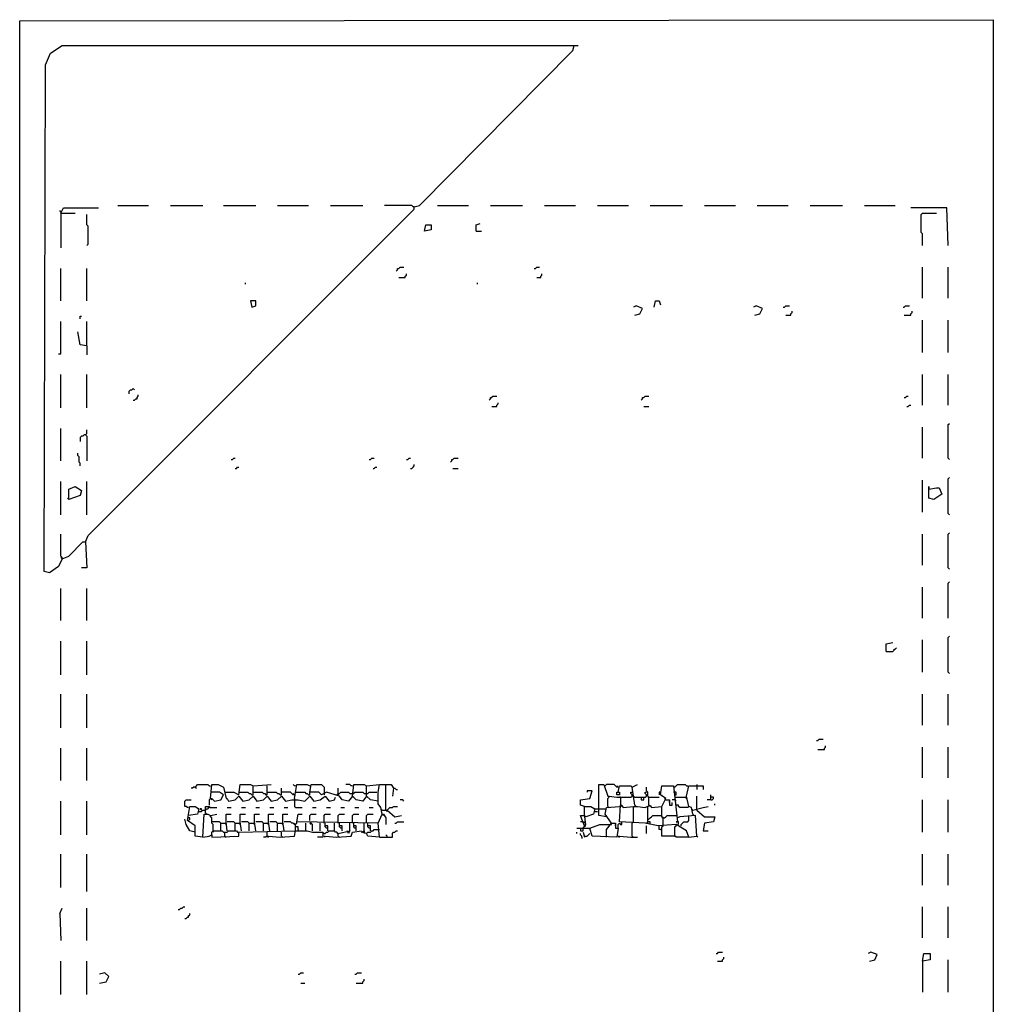
# Model space of a CAD drawing. Extents: x 6.38 to 7.53, y 3.65 to 5.98.
# Drawn here: x 6.38 to 7.52, y 4.83 to 5.98 of the extents above; entities that cross this region are included whole.
import ezdxf

# ---------------------------------------------------------------- set-up
doc = ezdxf.new("R2010")
doc.units = 0
doc.header["$MEASUREMENT"] = 0
doc.layers.add('R2V', color=7, linetype='Continuous')

msp = doc.modelspace()

# ---------------------------------------------------------------- linework, layer by layer
at = {"layer": 'R2V', "color": 0}
for p, q in [((6.379728, 5.97882), (7.521936, 5.980333)), ((6.379728, 3.885023), (6.379728, 5.97882)), ((7.521936, 5.980333), (7.521936, 4.562784)), ((6.416036, 5.940998), (6.429652, 5.950076)), ((6.429652, 5.950076), (7.034796, 5.950076)), ((7.028744, 5.944024), (7.030257, 5.950076)), ((6.409985, 5.927383), (6.416036, 5.940998)), ((6.848714, 5.762481), (7.028744, 5.944024)), ((6.408472, 5.332829), (6.409985, 5.927383)), ((6.428139, 5.754917), (6.426626, 5.75643)), ((6.428139, 5.753404), (6.431165, 5.759455)), ((6.428139, 5.754917), (6.428139, 5.753404)), ((6.428139, 5.753404), (6.428139, 5.712557)), ((6.428139, 5.753404), (6.444781, 5.753404)), ((6.431165, 5.759455), (6.472012, 5.759455)), ((6.459909, 5.375189), (6.842663, 5.757943)), ((6.494705, 5.762481), (6.531014, 5.762481)), ((6.556732, 5.762481), (6.594554, 5.762481)), ((6.618759, 5.762481), (6.656581, 5.762481)), ((6.6823, 5.762481), (6.718608, 5.762481)), ((6.744327, 5.762481), (6.782148, 5.762481)), ((6.839637, 5.762481), (6.807867, 5.762481)), ((6.84115, 5.760968), (6.839637, 5.762481)), ((6.842663, 5.760968), (6.84115, 5.760968)), ((6.842663, 5.760968), (6.848714, 5.762481)), ((6.842663, 5.757943), (6.842663, 5.760968)), ((6.869894, 5.762481), (6.906203, 5.762481)), ((6.931921, 5.762481), (6.969743, 5.762481)), ((6.995461, 5.762481), (7.03177, 5.762481)), ((7.057489, 5.762481), (7.093797, 5.762481)), ((7.119516, 5.762481), (7.157337, 5.762481)), ((7.183056, 5.762481), (7.219365, 5.762481)), ((7.245083, 5.762481), (7.281392, 5.762481)), ((7.30711, 5.762481), (7.344932, 5.762481)), ((7.370651, 5.762481), (7.406959, 5.762481)), ((7.467474, 5.759455), (7.425113, 5.759455)), ((7.437216, 5.751891), (7.438729, 5.753404)), ((7.438729, 5.753404), (7.455371, 5.753404)), ((7.468986, 5.715582), (7.467474, 5.759455)), ((6.458396, 5.739788), (6.458396, 5.751891)), ((6.91528, 5.739788), (6.919818, 5.741301)), ((7.437216, 5.730711), (7.437216, 5.751891)), ((6.459909, 5.738275), (6.458396, 5.739788)), ((6.459909, 5.717095), (6.459909, 5.738275)), ((6.854766, 5.732224), (6.856278, 5.739788)), ((6.86233, 5.733737), (6.854766, 5.732224)), ((6.856278, 5.739788), (6.86233, 5.739788)), ((6.86233, 5.739788), (6.86233, 5.733737)), ((6.91528, 5.732224), (6.91528, 5.739788)), ((6.91528, 5.732224), (6.921331, 5.732224)), ((7.438729, 5.729198), (7.437216, 5.730711)), ((7.438729, 5.715582), (7.438729, 5.729198)), ((6.458396, 5.715582), (6.459909, 5.717095)), ((6.428139, 5.65053), (6.428139, 5.688351)), ((6.458396, 5.65053), (6.458396, 5.688351)), ((6.821483, 5.685325), (6.822995, 5.686838)), ((6.822995, 5.686838), (6.822995, 5.688351)), ((6.822995, 5.688351), (6.824508, 5.688351)), ((6.824508, 5.688351), (6.826021, 5.689864)), ((6.826021, 5.689864), (6.83056, 5.689864)), ((6.983359, 5.688351), (6.984871, 5.688351)), ((6.984871, 5.688351), (6.986384, 5.689864)), ((6.986384, 5.689864), (6.98941, 5.689864)), ((7.438729, 5.653555), (7.438729, 5.689864)), ((7.468986, 5.653555), (7.468986, 5.689864)), ((6.644478, 5.670197), (6.644478, 5.67171)), ((6.824508, 5.677761), (6.832073, 5.677761)), ((6.832073, 5.679274), (6.833585, 5.680787)), ((6.832073, 5.677761), (6.832073, 5.679274)), ((6.833585, 5.680787), (6.833585, 5.6823)), ((6.916793, 5.670197), (6.916793, 5.67171)), ((6.986384, 5.677761), (6.990923, 5.677761)), ((6.990923, 5.679274), (6.992436, 5.680787)), ((6.990923, 5.677761), (6.990923, 5.679274)), ((6.992436, 5.680787), (6.992436, 5.6823)), ((6.656581, 5.65053), (6.65053, 5.65053)), ((6.65053, 5.65053), (6.652042, 5.642965)), ((6.656581, 5.644478), (6.656581, 5.65053)), ((7.124054, 5.642965), (7.125567, 5.65053)), ((7.125567, 5.65053), (7.130106, 5.65053)), ((7.130106, 5.65053), (7.131619, 5.645991)), ((6.652042, 5.642965), (6.656581, 5.644478)), ((7.102874, 5.644478), (7.099849, 5.642965)), ((7.110439, 5.641452), (7.102874, 5.644478)), ((7.107413, 5.635401), (7.110439, 5.641452)), ((7.24357, 5.644478), (7.240545, 5.642965)), ((7.251135, 5.641452), (7.24357, 5.644478)), ((7.248109, 5.635401), (7.251135, 5.641452)), ((7.27534, 5.642965), (7.276853, 5.642965)), ((7.276853, 5.642965), (7.278366, 5.644478)), ((7.278366, 5.644478), (7.282905, 5.644478)), ((7.284418, 5.635401), (7.28593, 5.636914)), ((7.28593, 5.636914), (7.28593, 5.638427)), ((7.416036, 5.642965), (7.417549, 5.642965)), ((7.417549, 5.642965), (7.419062, 5.644478)), ((7.419062, 5.644478), (7.423601, 5.644478)), ((7.425113, 5.635401), (7.426626, 5.636914)), ((7.426626, 5.636914), (7.426626, 5.638427)), ((6.428139, 5.588502), (6.428139, 5.626324)), ((6.450832, 5.629349), (6.450832, 5.632375)), ((6.450832, 5.632375), (6.452345, 5.632375)), ((6.458396, 5.597579), (6.458396, 5.626324)), ((7.101362, 5.633888), (7.107413, 5.635401)), ((7.242057, 5.633888), (7.248109, 5.635401)), ((7.278366, 5.633888), (7.284418, 5.633888)), ((7.284418, 5.633888), (7.284418, 5.635401)), ((7.417549, 5.633888), (7.425113, 5.633888)), ((7.425113, 5.633888), (7.425113, 5.635401)), ((7.438729, 5.590015), (7.438729, 5.627837)), ((7.468986, 5.590015), (7.468986, 5.627837)), ((6.450832, 5.599092), (6.447806, 5.614221)), ((6.458396, 5.597579), (6.450832, 5.599092)), ((6.458396, 5.597579), (6.458396, 5.586989)), ((6.425113, 5.588502), (6.428139, 5.588502)), ((6.428139, 5.524962), (6.428139, 5.564297)), ((6.458396, 5.524962), (6.458396, 5.564297)), ((7.438729, 5.527988), (7.438729, 5.564297)), ((7.468986, 5.527988), (7.468986, 5.564297)), ((6.508321, 5.544629), (6.509834, 5.546142)), ((6.508321, 5.541604), (6.508321, 5.544629)), ((6.509834, 5.546142), (6.511346, 5.546142)), ((6.511346, 5.546142), (6.512859, 5.547655)), ((6.512859, 5.547655), (6.514372, 5.546142)), ((6.512859, 5.534039), (6.514372, 5.534039)), ((6.514372, 5.534039), (6.515885, 5.535552)), ((6.515885, 5.535552), (6.517398, 5.535552)), ((6.517398, 5.537065), (6.518911, 5.538578)), ((6.517398, 5.535552), (6.517398, 5.537065)), ((6.518911, 5.538578), (6.518911, 5.540091)), ((6.930408, 5.534039), (6.931921, 5.535552)), ((6.931921, 5.535552), (6.931921, 5.537065)), ((6.931921, 5.537065), (6.933434, 5.537065)), ((6.933434, 5.537065), (6.934947, 5.538578)), ((6.934947, 5.538578), (6.939486, 5.538578)), ((7.108926, 5.534039), (7.110439, 5.535552)), ((7.110439, 5.535552), (7.110439, 5.537065)), ((7.110439, 5.537065), (7.111952, 5.537065)), ((7.111952, 5.537065), (7.113464, 5.538578)), ((7.113464, 5.538578), (7.118003, 5.538578)), ((7.417549, 5.537065), (7.419062, 5.537065)), ((7.419062, 5.537065), (7.420575, 5.538578)), ((7.420575, 5.538578), (7.422088, 5.538578)), ((6.933434, 5.526475), (6.939486, 5.526475)), ((6.939486, 5.527988), (6.940998, 5.529501)), ((6.939486, 5.526475), (6.939486, 5.527988)), ((6.940998, 5.529501), (6.940998, 5.531014)), ((7.111952, 5.526475), (7.118003, 5.526475)), ((7.420575, 5.526475), (7.422088, 5.526475)), ((7.422088, 5.526475), (7.423601, 5.527988)), ((7.423601, 5.527988), (7.425113, 5.527988)), ((6.428139, 5.462935), (6.428139, 5.500756)), ((6.458396, 5.494705), (6.458396, 5.499244)), ((7.438729, 5.465961), (7.438729, 5.502269)), ((7.468986, 5.505295), (7.470499, 5.506808)), ((7.468986, 5.465961), (7.468986, 5.505295)), ((6.452345, 5.491679), (6.450832, 5.490166)), ((6.450832, 5.490166), (6.450832, 5.485628)), ((6.453858, 5.491679), (6.452345, 5.491679)), ((6.455371, 5.493192), (6.453858, 5.491679)), ((6.456884, 5.493192), (6.455371, 5.493192)), ((6.456884, 5.493192), (6.458396, 5.494705)), ((6.456884, 5.493192), (6.458396, 5.491679)), ((6.458396, 5.491679), (6.458396, 5.462935)), ((6.447806, 5.468986), (6.447806, 5.472012)), ((6.449319, 5.467474), (6.447806, 5.468986)), ((6.449319, 5.461422), (6.449319, 5.467474)), ((6.627837, 5.464448), (6.629349, 5.464448)), ((6.629349, 5.464448), (6.630862, 5.465961)), ((6.630862, 5.465961), (6.632375, 5.465961)), ((6.789713, 5.464448), (6.791225, 5.464448)), ((6.791225, 5.464448), (6.792738, 5.465961)), ((6.792738, 5.465961), (6.795764, 5.465961)), ((6.833585, 5.464448), (6.835098, 5.464448)), ((6.835098, 5.464448), (6.836611, 5.465961)), ((6.836611, 5.465961), (6.838124, 5.465961)), ((6.886536, 5.462935), (6.886536, 5.464448)), ((6.886536, 5.464448), (6.888048, 5.464448)), ((6.888048, 5.464448), (6.889561, 5.465961)), ((6.889561, 5.465961), (6.8941, 5.465961)), ((7.470499, 5.464448), (7.468986, 5.465961)), ((6.450832, 5.459909), (6.449319, 5.461422)), ((6.450832, 5.456884), (6.450832, 5.459909)), ((6.632375, 5.453858), (6.633888, 5.453858)), ((6.633888, 5.453858), (6.635401, 5.455371)), ((6.635401, 5.455371), (6.636914, 5.455371)), ((6.794251, 5.453858), (6.795764, 5.453858)), ((6.795764, 5.453858), (6.797277, 5.455371)), ((6.797277, 5.455371), (6.79879, 5.455371)), ((6.838124, 5.453858), (6.839637, 5.453858)), ((6.839637, 5.453858), (6.84115, 5.455371)), ((6.84115, 5.455371), (6.842663, 5.456884)), ((6.842663, 5.456884), (6.842663, 5.458396)), ((6.885023, 5.461422), (6.886536, 5.462935)), ((6.888048, 5.453858), (6.8941, 5.453858)), ((7.468986, 5.441755), (7.470499, 5.443268)), ((7.468986, 5.400908), (7.468986, 5.441755)), ((6.428139, 5.399395), (6.428139, 5.438729)), ((6.437216, 5.429652), (6.444781, 5.432678)), ((6.437216, 5.417549), (6.437216, 5.429652)), ((6.444781, 5.432678), (6.452345, 5.428139)), ((6.458396, 5.399395), (6.458396, 5.438729)), ((7.438729, 5.402421), (7.438729, 5.440242)), ((7.446293, 5.419062), (7.446293, 5.432678)), ((7.446293, 5.432678), (7.446293, 5.429652)), ((7.446293, 5.429652), (7.455371, 5.431165)), ((7.455371, 5.431165), (7.458396, 5.431165)), ((7.458396, 5.431165), (7.461422, 5.423601)), ((6.437216, 5.417549), (6.435703, 5.419062)), ((6.450832, 5.422088), (6.437216, 5.417549)), ((6.452345, 5.428139), (6.450832, 5.422088)), ((7.452345, 5.417549), (7.446293, 5.419062)), ((7.461422, 5.423601), (7.452345, 5.417549)), ((7.470499, 5.399395), (7.468986, 5.400908)), ((6.428139, 5.350983), (6.428139, 5.376702)), ((6.456884, 5.367625), (6.459909, 5.375189)), ((7.438729, 5.340393), (7.438729, 5.376702)), ((7.468986, 5.376702), (7.470499, 5.378215)), ((7.468986, 5.337368), (7.468986, 5.376702)), ((6.437216, 5.350983), (6.453858, 5.367625)), ((6.453858, 5.367625), (6.456884, 5.367625)), ((6.456884, 5.367625), (6.458396, 5.337368)), ((6.429652, 5.34947), (6.428139, 5.350983)), ((6.429652, 5.347958), (6.428139, 5.34947)), ((6.429652, 5.347958), (6.437216, 5.350983)), ((6.429652, 5.347958), (6.429652, 5.34947)), ((6.425113, 5.33888), (6.414523, 5.331316)), ((6.429652, 5.347958), (6.425113, 5.33888)), ((6.458396, 5.337368), (6.452345, 5.337368)), ((7.470499, 5.335855), (7.468986, 5.337368)), ((6.414523, 5.331316), (6.408472, 5.332829)), ((7.438729, 5.278366), (7.438729, 5.314675)), ((7.468986, 5.319213), (7.470499, 5.320726)), ((7.468986, 5.278366), (7.468986, 5.319213)), ((6.428139, 5.27534), (6.428139, 5.313162)), ((6.458396, 5.27534), (6.458396, 5.313162)), ((7.468986, 5.255673), (7.470499, 5.257186)), ((7.468986, 5.214826), (7.468986, 5.255673)), ((6.428139, 5.2118), (6.428139, 5.251135)), ((6.458396, 5.2118), (6.458396, 5.251135)), ((7.396369, 5.248109), (7.403933, 5.249622)), ((7.396369, 5.239032), (7.396369, 5.248109)), ((7.438729, 5.214826), (7.438729, 5.252648)), ((7.396369, 5.239032), (7.403933, 5.239032)), ((7.403933, 5.239032), (7.405446, 5.240545)), ((7.405446, 5.240545), (7.405446, 5.242057)), ((7.405446, 5.242057), (7.406959, 5.242057)), ((7.406959, 5.242057), (7.408472, 5.24357)), ((7.470499, 5.213313), (7.468986, 5.214826)), ((6.428139, 5.149773), (6.428139, 5.189107)), ((6.458396, 5.149773), (6.458396, 5.189107)), ((7.438729, 5.152799), (7.438729, 5.189107)), ((7.468986, 5.152799), (7.468986, 5.189107)), ((7.314675, 5.134644), (7.316188, 5.134644)), ((7.316188, 5.134644), (7.3177, 5.136157)), ((7.3177, 5.136157), (7.322239, 5.136157)), ((7.325265, 5.12708), (7.325265, 5.128593)), ((6.428139, 5.087746), (6.428139, 5.125567)), ((6.458396, 5.087746), (6.458396, 5.125567)), ((7.316188, 5.124054), (7.323752, 5.124054)), ((7.323752, 5.125567), (7.325265, 5.12708)), ((7.323752, 5.124054), (7.323752, 5.125567)), ((7.438729, 5.090772), (7.438729, 5.12708)), ((7.468986, 5.090772), (7.468986, 5.12708)), ((6.586989, 5.081694), (6.588502, 5.083207)), ((6.588502, 5.083207), (6.600605, 5.083207)), ((6.600605, 5.083207), (6.602118, 5.081694)), ((6.603631, 5.066566), (6.605144, 5.083207)), ((6.605144, 5.083207), (6.612708, 5.083207)), ((6.612708, 5.083207), (6.618759, 5.080182)), ((6.636914, 5.071104), (6.638427, 5.083207)), ((6.638427, 5.083207), (6.65053, 5.083207)), ((6.65053, 5.083207), (6.653555, 5.081694)), ((6.653555, 5.081694), (6.674735, 5.083207)), ((6.701967, 5.081694), (6.700454, 5.083207)), ((6.701967, 5.066566), (6.704992, 5.083207)), ((6.704992, 5.083207), (6.717095, 5.083207)), ((6.717095, 5.083207), (6.720121, 5.081694)), ((6.720121, 5.07413), (6.721634, 5.083207)), ((6.721634, 5.083207), (6.733737, 5.083207)), ((6.733737, 5.083207), (6.736762, 5.080182)), ((6.76702, 5.083207), (6.762481, 5.083207)), ((6.768533, 5.081694), (6.76702, 5.083207)), ((6.770045, 5.069592), (6.771558, 5.083207)), ((6.771558, 5.083207), (6.783661, 5.083207)), ((6.783661, 5.083207), (6.786687, 5.081694)), ((6.786687, 5.081694), (6.801815, 5.083207)), ((6.800303, 5.07413), (6.801815, 5.083207)), ((6.801815, 5.083207), (6.815431, 5.083207)), ((6.80938, 5.05295), (6.80938, 5.083207)), ((6.815431, 5.083207), (6.818457, 5.078669)), ((7.059002, 5.046899), (7.059002, 5.083207)), ((7.059002, 5.083207), (7.065053, 5.083207)), ((7.065053, 5.083207), (7.069592, 5.069592)), ((7.068079, 5.083207), (7.066566, 5.081694)), ((7.077156, 5.083207), (7.068079, 5.083207)), ((7.078669, 5.081694), (7.077156, 5.083207)), ((7.098336, 5.080182), (7.104387, 5.083207)), ((7.149773, 5.081694), (7.151286, 5.083207)), ((7.151286, 5.083207), (7.160363, 5.083207)), ((7.160363, 5.083207), (7.161876, 5.081694)), ((7.173979, 5.083207), (7.173979, 5.077156)), ((6.582451, 5.078669), (6.580938, 5.078669)), ((6.583964, 5.080182), (6.582451, 5.078669)), ((6.585477, 5.080182), (6.583964, 5.080182)), ((6.585477, 5.080182), (6.586989, 5.081694)), ((6.585477, 5.080182), (6.586989, 5.078669)), ((6.602118, 5.081694), (6.603631, 5.081694)), ((6.614221, 5.07413), (6.603631, 5.07413)), ((6.618759, 5.071104), (6.614221, 5.07413)), ((6.615734, 5.065053), (6.618759, 5.071104)), ((6.618759, 5.080182), (6.621785, 5.066566)), ((6.620272, 5.07413), (6.630862, 5.07413)), ((6.630862, 5.07413), (6.636914, 5.071104)), ((6.636914, 5.07413), (6.647504, 5.07413)), ((6.647504, 5.07413), (6.649017, 5.072617)), ((6.649017, 5.072617), (6.65053, 5.072617)), ((6.65053, 5.072617), (6.652042, 5.071104)), ((6.652042, 5.071104), (6.653555, 5.071104)), ((6.653555, 5.071104), (6.653555, 5.081694)), ((6.653555, 5.07413), (6.664145, 5.07413)), ((6.664145, 5.07413), (6.665658, 5.072617)), ((6.665658, 5.072617), (6.667171, 5.072617)), ((6.667171, 5.072617), (6.668684, 5.071104)), ((6.668684, 5.071104), (6.670197, 5.071104)), ((6.670197, 5.071104), (6.670197, 5.081694)), ((6.670197, 5.07413), (6.680787, 5.07413)), ((6.680787, 5.07413), (6.6823, 5.072617)), ((6.6823, 5.072617), (6.683812, 5.072617)), ((6.683812, 5.072617), (6.685325, 5.071104)), ((6.685325, 5.071104), (6.686838, 5.071104)), ((6.686838, 5.07413), (6.686838, 5.078669)), ((6.686838, 5.071104), (6.686838, 5.07413)), ((6.697428, 5.07413), (6.686838, 5.07413)), ((6.698941, 5.072617), (6.697428, 5.07413)), ((6.700454, 5.071104), (6.698941, 5.072617)), ((6.701967, 5.071104), (6.700454, 5.072617)), ((6.701967, 5.071104), (6.700454, 5.071104)), ((6.70348, 5.081694), (6.701967, 5.081694)), ((6.701967, 5.071104), (6.70348, 5.071104)), ((6.70348, 5.07413), (6.71407, 5.07413)), ((6.71407, 5.07413), (6.715582, 5.072617)), ((6.715582, 5.072617), (6.717095, 5.072617)), ((6.717095, 5.072617), (6.718608, 5.071104)), ((6.718608, 5.071104), (6.720121, 5.071104)), ((6.720121, 5.071104), (6.720121, 5.07413)), ((6.730711, 5.07413), (6.720121, 5.07413)), ((6.733737, 5.071104), (6.730711, 5.07413)), ((6.739788, 5.07413), (6.733737, 5.071104)), ((6.736762, 5.080182), (6.736762, 5.072617)), ((6.736762, 5.072617), (6.736762, 5.071104)), ((6.754917, 5.069592), (6.739788, 5.07413)), ((6.751891, 5.071104), (6.753404, 5.072617)), ((6.753404, 5.071104), (6.751891, 5.071104)), ((6.753404, 5.072617), (6.753404, 5.078669)), ((6.753404, 5.072617), (6.753404, 5.071104)), ((6.753404, 5.072617), (6.754917, 5.072617)), ((6.754917, 5.072617), (6.75643, 5.07413)), ((6.75643, 5.07413), (6.765507, 5.07413)), ((6.765507, 5.07413), (6.76702, 5.072617)), ((6.76702, 5.072617), (6.770045, 5.072617)), ((6.770045, 5.081694), (6.768533, 5.081694)), ((6.770045, 5.072617), (6.771558, 5.072617)), ((6.771558, 5.072617), (6.773071, 5.07413)), ((6.773071, 5.07413), (6.782148, 5.07413)), ((6.782148, 5.07413), (6.783661, 5.072617)), ((6.783661, 5.072617), (6.786687, 5.072617)), ((6.786687, 5.069592), (6.786687, 5.081694)), ((6.786687, 5.072617), (6.7882, 5.072617)), ((6.7882, 5.072617), (6.789713, 5.07413)), ((6.789713, 5.07413), (6.79879, 5.07413)), ((6.800303, 5.060514), (6.800303, 5.07413)), ((6.818457, 5.078669), (6.816944, 5.069592)), ((6.818457, 5.078669), (6.81997, 5.078669)), ((6.81997, 5.078669), (6.821483, 5.077156)), ((6.821483, 5.077156), (6.822995, 5.077156)), ((7.051437, 5.075643), (7.045386, 5.075643)), ((7.045386, 5.075643), (7.045386, 5.07413)), ((7.048411, 5.066566), (7.051437, 5.075643)), ((7.080182, 5.080182), (7.078669, 5.081694)), ((7.081694, 5.080182), (7.080182, 5.081694)), ((7.081694, 5.080182), (7.080182, 5.080182)), ((7.080182, 5.071104), (7.080182, 5.07413)), ((7.080182, 5.07413), (7.081694, 5.07413)), ((7.083207, 5.071104), (7.080182, 5.071104)), ((7.081694, 5.07413), (7.083207, 5.081694)), ((7.081694, 5.07413), (7.083207, 5.07413)), ((7.083207, 5.081694), (7.096823, 5.081694)), ((7.083207, 5.07413), (7.083207, 5.071104)), ((7.096823, 5.081694), (7.098336, 5.080182)), ((7.096823, 5.072617), (7.096823, 5.07413)), ((7.096823, 5.07413), (7.098336, 5.07413)), ((7.098336, 5.071104), (7.096823, 5.072617)), ((7.101362, 5.059002), (7.098336, 5.080182)), ((7.098336, 5.069592), (7.098336, 5.071104)), ((7.113464, 5.072617), (7.113464, 5.07413)), ((7.113464, 5.07413), (7.114977, 5.07413)), ((7.114977, 5.071104), (7.113464, 5.072617)), ((7.114977, 5.075643), (7.114977, 5.080182)), ((7.11649, 5.07413), (7.114977, 5.075643)), ((7.114977, 5.069592), (7.114977, 5.071104)), ((7.11649, 5.069592), (7.11649, 5.07413)), ((7.131619, 5.07413), (7.130106, 5.07413)), ((7.130106, 5.07413), (7.130106, 5.071104)), ((7.131619, 5.071104), (7.133132, 5.081694)), ((7.13767, 5.066566), (7.131619, 5.071104)), ((7.133132, 5.081694), (7.146747, 5.081694)), ((7.133132, 5.069592), (7.133132, 5.071104)), ((7.146747, 5.081694), (7.151286, 5.039334)), ((7.14826, 5.080182), (7.146747, 5.080182)), ((7.14826, 5.07413), (7.146747, 5.07413)), ((7.14826, 5.080182), (7.149773, 5.081694)), ((7.149773, 5.07413), (7.14826, 5.07413)), ((7.14826, 5.071104), (7.149773, 5.071104)), ((7.149773, 5.071104), (7.149773, 5.07413)), ((7.161876, 5.081694), (7.163389, 5.081694)), ((7.161876, 5.069592), (7.164902, 5.081694)), ((7.164902, 5.081694), (7.181543, 5.081694)), ((7.181543, 5.081694), (7.181543, 5.077156)), ((7.19062, 5.065053), (7.19062, 5.071104)), ((6.428139, 5.024206), (6.428139, 5.06354)), ((6.458396, 5.024206), (6.458396, 5.06354)), ((6.573374, 5.06354), (6.574887, 5.065053)), ((6.573374, 5.057489), (6.573374, 5.06354)), ((6.574887, 5.065053), (6.580938, 5.065053)), ((6.603631, 5.066566), (6.602118, 5.065053)), ((6.602118, 5.065053), (6.602118, 5.059002)), ((6.603631, 5.066566), (6.605144, 5.065053)), ((6.603631, 5.066566), (6.605144, 5.066566)), ((6.605144, 5.066566), (6.608169, 5.06354)), ((6.608169, 5.06354), (6.615734, 5.065053)), ((6.621785, 5.066566), (6.623298, 5.066566)), ((6.623298, 5.066566), (6.624811, 5.06354)), ((6.624811, 5.06354), (6.632375, 5.065053)), ((6.632375, 5.065053), (6.636914, 5.069592)), ((6.636914, 5.069592), (6.641452, 5.06354)), ((6.641452, 5.06354), (6.649017, 5.065053)), ((6.649017, 5.065053), (6.653555, 5.069592)), ((6.653555, 5.069592), (6.658094, 5.06354)), ((6.658094, 5.06354), (6.665658, 5.065053)), ((6.665658, 5.065053), (6.670197, 5.069592)), ((6.670197, 5.069592), (6.674735, 5.06354)), ((6.674735, 5.06354), (6.6823, 5.065053)), ((6.6823, 5.065053), (6.686838, 5.069592)), ((6.686838, 5.069592), (6.691377, 5.06354)), ((6.691377, 5.06354), (6.698941, 5.065053)), ((6.698941, 5.065053), (6.706505, 5.065053)), ((6.701967, 5.066566), (6.701967, 5.057489)), ((6.706505, 5.065053), (6.71407, 5.06354)), ((6.71407, 5.06354), (6.720121, 5.069592)), ((6.720121, 5.069592), (6.72466, 5.06354)), ((6.72466, 5.06354), (6.732224, 5.065053)), ((6.732224, 5.065053), (6.738275, 5.069592)), ((6.738275, 5.069592), (6.742814, 5.06354)), ((6.742814, 5.06354), (6.748865, 5.065053)), ((6.748865, 5.065053), (6.750378, 5.068079)), ((6.757943, 5.065053), (6.754917, 5.069592)), ((6.765507, 5.06354), (6.757943, 5.065053)), ((6.770045, 5.069592), (6.765507, 5.06354)), ((6.770045, 5.069592), (6.771558, 5.068079)), ((6.774584, 5.065053), (6.770045, 5.069592)), ((6.782148, 5.06354), (6.774584, 5.065053)), ((6.786687, 5.069592), (6.782148, 5.06354)), ((6.786687, 5.069592), (6.7882, 5.068079)), ((6.791225, 5.065053), (6.786687, 5.069592)), ((6.800303, 5.06354), (6.791225, 5.065053)), ((6.803328, 5.055976), (6.800303, 5.060514)), ((6.829047, 5.065053), (6.826021, 5.065053)), ((6.83056, 5.06354), (6.829047, 5.065053)), ((7.037821, 5.065053), (7.048411, 5.066566)), ((7.037821, 5.059002), (7.037821, 5.065053)), ((7.069592, 5.069592), (7.071104, 5.069592)), ((7.069592, 5.066566), (7.071104, 5.068079)), ((7.069592, 5.057489), (7.069592, 5.066566)), ((7.071104, 5.069592), (7.080182, 5.068079)), ((7.080182, 5.068079), (7.08472, 5.068079)), ((7.08472, 5.068079), (7.083207, 5.068079)), ((7.08472, 5.068079), (7.096823, 5.068079)), ((7.08472, 5.068079), (7.08472, 5.059002)), ((7.096823, 5.068079), (7.098336, 5.069592)), ((7.101362, 5.068079), (7.099849, 5.068079)), ((7.101362, 5.068079), (7.113464, 5.068079)), ((7.108926, 5.068079), (7.108926, 5.065053)), ((7.108926, 5.065053), (7.111952, 5.065053)), ((7.111952, 5.065053), (7.111952, 5.068079)), ((7.113464, 5.068079), (7.114977, 5.069592)), ((7.118003, 5.068079), (7.11649, 5.069592)), ((7.118003, 5.068079), (7.11649, 5.068079)), ((7.118003, 5.068079), (7.130106, 5.068079)), ((7.118003, 5.059002), (7.118003, 5.068079)), ((7.133132, 5.057489), (7.13767, 5.066566)), ((7.13767, 5.065053), (7.136157, 5.066566)), ((7.13767, 5.065053), (7.142209, 5.065053)), ((7.142209, 5.065053), (7.142209, 5.059002)), ((7.142209, 5.062027), (7.142209, 5.06354)), ((7.14826, 5.065053), (7.145234, 5.065053)), ((7.145234, 5.059002), (7.145234, 5.062027)), ((7.14826, 5.068079), (7.160363, 5.068079)), ((7.14826, 5.065053), (7.149773, 5.06354)), ((7.160363, 5.068079), (7.161876, 5.066566)), ((7.164902, 5.057489), (7.161876, 5.069592)), ((7.161876, 5.066566), (7.161876, 5.068079)), ((7.173979, 5.05295), (7.173979, 5.069592)), ((7.19062, 5.065053), (7.186082, 5.065053)), ((7.193646, 5.068079), (7.19062, 5.068079)), ((7.19062, 5.065053), (7.192133, 5.065053)), ((7.192133, 5.065053), (7.193646, 5.066566)), ((7.193646, 5.066566), (7.193646, 5.068079)), ((7.195159, 5.059002), (7.195159, 5.060514)), ((7.438729, 5.027231), (7.438729, 5.065053)), ((7.468986, 5.027231), (7.468986, 5.065053)), ((6.574887, 5.057489), (6.573374, 5.057489)), ((6.576399, 5.055976), (6.574887, 5.057489)), ((6.576399, 5.040847), (6.579425, 5.057489)), ((6.577912, 5.055976), (6.576399, 5.055976)), ((6.588502, 5.048411), (6.577912, 5.046899)), ((6.579425, 5.057489), (6.585477, 5.057489)), ((6.585477, 5.057489), (6.590015, 5.054463)), ((6.590015, 5.054463), (6.588502, 5.054463)), ((6.590015, 5.054463), (6.588502, 5.048411)), ((6.590015, 5.051437), (6.593041, 5.051437)), ((6.593041, 5.054463), (6.591528, 5.054463)), ((6.591528, 5.054463), (6.593041, 5.05295)), ((6.593041, 5.05295), (6.593041, 5.054463)), ((6.593041, 5.051437), (6.594554, 5.05295)), ((6.594554, 5.05295), (6.597579, 5.05295)), ((6.594554, 5.02118), (6.596067, 5.048411)), ((6.596067, 5.048411), (6.600605, 5.048411)), ((6.597579, 5.049924), (6.597579, 5.057489)), ((6.597579, 5.057489), (6.602118, 5.057489)), ((6.597579, 5.05295), (6.599092, 5.054463)), ((6.597579, 5.049924), (6.599092, 5.048411)), ((6.599092, 5.054463), (6.600605, 5.054463)), ((6.600605, 5.054463), (6.602118, 5.055976)), ((6.602118, 5.055976), (6.600605, 5.055976)), ((6.600605, 5.048411), (6.603631, 5.046899)), ((6.602118, 5.057489), (6.603631, 5.055976)), ((6.603631, 5.055976), (6.611195, 5.055976)), ((6.603631, 5.046899), (6.611195, 5.048411)), ((6.621785, 5.039334), (6.621785, 5.048411)), ((6.621785, 5.048411), (6.627837, 5.048411)), ((6.623298, 5.055976), (6.627837, 5.055976)), ((6.638427, 5.039334), (6.638427, 5.048411)), ((6.638427, 5.048411), (6.644478, 5.048411)), ((6.639939, 5.055976), (6.644478, 5.055976)), ((6.655068, 5.039334), (6.655068, 5.048411)), ((6.655068, 5.048411), (6.66112, 5.048411)), ((6.656581, 5.055976), (6.66112, 5.055976)), ((6.67171, 5.039334), (6.67171, 5.048411)), ((6.67171, 5.048411), (6.677761, 5.048411)), ((6.673222, 5.055976), (6.677761, 5.055976)), ((6.688351, 5.039334), (6.688351, 5.048411)), ((6.688351, 5.048411), (6.694402, 5.048411)), ((6.689864, 5.055976), (6.694402, 5.055976)), ((6.701967, 5.057489), (6.70348, 5.055976)), ((6.70348, 5.055976), (6.711044, 5.055976)), ((6.704992, 5.039334), (6.706505, 5.048411)), ((6.706505, 5.048411), (6.711044, 5.048411)), ((6.720121, 5.046899), (6.721634, 5.048411)), ((6.721634, 5.048411), (6.727685, 5.048411)), ((6.723147, 5.055976), (6.727685, 5.055976)), ((6.736762, 5.046899), (6.738275, 5.048411)), ((6.738275, 5.048411), (6.744327, 5.048411)), ((6.739788, 5.055976), (6.744327, 5.055976)), ((6.753404, 5.046899), (6.754917, 5.048411)), ((6.754917, 5.048411), (6.760968, 5.048411)), ((6.75643, 5.055976), (6.760968, 5.055976)), ((6.770045, 5.046899), (6.771558, 5.048411)), ((6.771558, 5.048411), (6.77761, 5.048411)), ((6.773071, 5.055976), (6.77761, 5.055976)), ((6.786687, 5.046899), (6.7882, 5.048411)), ((6.7882, 5.048411), (6.794251, 5.048411)), ((6.789713, 5.055976), (6.794251, 5.055976)), ((6.800303, 5.037821), (6.804841, 5.048411)), ((6.804841, 5.048411), (6.803328, 5.055976)), ((6.804841, 5.05295), (6.803328, 5.054463)), ((6.804841, 5.05295), (6.810893, 5.05295)), ((6.804841, 5.048411), (6.806354, 5.046899)), ((6.804841, 5.048411), (6.806354, 5.048411)), ((6.806354, 5.048411), (6.80938, 5.043873)), ((6.80938, 5.05295), (6.810893, 5.051437)), ((6.810893, 5.05295), (6.812405, 5.054463)), ((6.810893, 5.051437), (6.810893, 5.05295)), ((6.810893, 5.05295), (6.81997, 5.045386)), ((6.812405, 5.054463), (6.813918, 5.055976)), ((6.813918, 5.055976), (6.816944, 5.055976)), ((6.816944, 5.055976), (6.818457, 5.057489)), ((6.818457, 5.057489), (6.822995, 5.057489)), ((7.04236, 5.057489), (7.037821, 5.059002)), ((7.04236, 5.048411), (7.04236, 5.057489)), ((7.04236, 5.057489), (7.049924, 5.057489)), ((7.043873, 5.036309), (7.04236, 5.048411)), ((7.05295, 5.048411), (7.043873, 5.045386)), ((7.049924, 5.057489), (7.054463, 5.054463)), ((7.054463, 5.054463), (7.05295, 5.054463)), ((7.054463, 5.054463), (7.05295, 5.048411)), ((7.054463, 5.054463), (7.057489, 5.054463)), ((7.054463, 5.051437), (7.057489, 5.051437)), ((7.057489, 5.054463), (7.066566, 5.054463)), ((7.066566, 5.048411), (7.068079, 5.055976)), ((7.07413, 5.037821), (7.066566, 5.048411)), ((7.068079, 5.055976), (7.083207, 5.057489)), ((7.069592, 5.057489), (7.071104, 5.055976)), ((7.083207, 5.039334), (7.08472, 5.059002)), ((7.08472, 5.059002), (7.086233, 5.057489)), ((7.08472, 5.059002), (7.086233, 5.059002)), ((7.086233, 5.059002), (7.087746, 5.055976)), ((7.087746, 5.055976), (7.099849, 5.057489)), ((7.099849, 5.039334), (7.099849, 5.057489)), ((7.099849, 5.057489), (7.104387, 5.057489)), ((7.101362, 5.059002), (7.102874, 5.057489)), ((7.104387, 5.057489), (7.113464, 5.055976)), ((7.113464, 5.055976), (7.119516, 5.059002)), ((7.11649, 5.039334), (7.11649, 5.057489)), ((7.118003, 5.059002), (7.119516, 5.057489)), ((7.119516, 5.059002), (7.121029, 5.055976)), ((7.121029, 5.055976), (7.133132, 5.057489)), ((7.133132, 5.045386), (7.133132, 5.057489)), ((7.142209, 5.059002), (7.145234, 5.059002)), ((7.152799, 5.059002), (7.149773, 5.059002)), ((7.152799, 5.057489), (7.152799, 5.059002)), ((7.154312, 5.055976), (7.152799, 5.057489)), ((7.163389, 5.055976), (7.154312, 5.055976)), ((7.164902, 5.057489), (7.163389, 5.055976)), ((7.167927, 5.055976), (7.164902, 5.057489)), ((7.16944, 5.048411), (7.167927, 5.055976)), ((7.16944, 5.05295), (7.167927, 5.054463)), ((7.16944, 5.05295), (7.181543, 5.055976)), ((7.16944, 5.048411), (7.170953, 5.046899)), ((7.173979, 5.05295), (7.183056, 5.045386)), ((7.181543, 5.055976), (7.187595, 5.057489)), ((6.574887, 5.036309), (6.573374, 5.04236)), ((6.579425, 5.028744), (6.574887, 5.036309)), ((6.585477, 5.034796), (6.576399, 5.040847)), ((6.579425, 5.043873), (6.577912, 5.043873)), ((6.577912, 5.040847), (6.579425, 5.04236)), ((6.579425, 5.04236), (6.579425, 5.043873)), ((6.603631, 5.045386), (6.603631, 5.046899)), ((6.605144, 5.043873), (6.603631, 5.045386)), ((6.605144, 5.037821), (6.605144, 5.043873)), ((6.614221, 5.039334), (6.605144, 5.039334)), ((6.606657, 5.036309), (6.605144, 5.037821)), ((6.606657, 5.028744), (6.606657, 5.036309)), ((6.615734, 5.037821), (6.614221, 5.039334)), ((6.615734, 5.037821), (6.620272, 5.037821)), ((6.615734, 5.028744), (6.615734, 5.037821)), ((6.620272, 5.037821), (6.621785, 5.036309)), ((6.623298, 5.028744), (6.621785, 5.039334)), ((6.630862, 5.039334), (6.623298, 5.039334)), ((6.632375, 5.037821), (6.630862, 5.039334)), ((6.632375, 5.037821), (6.636914, 5.037821)), ((6.632375, 5.028744), (6.632375, 5.037821)), ((6.636914, 5.037821), (6.638427, 5.036309)), ((6.639939, 5.028744), (6.638427, 5.039334)), ((6.647504, 5.039334), (6.639939, 5.039334)), ((6.649017, 5.037821), (6.647504, 5.039334)), ((6.649017, 5.037821), (6.653555, 5.037821)), ((6.649017, 5.028744), (6.649017, 5.037821)), ((6.653555, 5.037821), (6.655068, 5.036309)), ((6.656581, 5.028744), (6.655068, 5.039334)), ((6.664145, 5.039334), (6.656581, 5.039334)), ((6.665658, 5.037821), (6.664145, 5.039334)), ((6.665658, 5.037821), (6.670197, 5.037821)), ((6.665658, 5.028744), (6.665658, 5.037821)), ((6.670197, 5.037821), (6.67171, 5.036309)), ((6.673222, 5.028744), (6.67171, 5.039334)), ((6.680787, 5.039334), (6.673222, 5.039334)), ((6.6823, 5.037821), (6.680787, 5.039334)), ((6.6823, 5.037821), (6.686838, 5.037821)), ((6.6823, 5.028744), (6.6823, 5.037821)), ((6.686838, 5.037821), (6.688351, 5.036309)), ((6.689864, 5.028744), (6.688351, 5.039334)), ((6.697428, 5.039334), (6.689864, 5.039334)), ((6.698941, 5.037821), (6.697428, 5.039334)), ((6.700454, 5.037821), (6.698941, 5.037821)), ((6.701967, 5.036309), (6.700454, 5.037821)), ((6.70348, 5.036309), (6.701967, 5.037821)), ((6.70348, 5.036309), (6.701967, 5.036309)), ((6.70348, 5.036309), (6.704992, 5.037821)), ((6.70348, 5.028744), (6.70348, 5.036309)), ((6.704992, 5.037821), (6.704992, 5.039334)), ((6.800303, 5.037821), (6.704992, 5.039334)), ((6.715582, 5.028744), (6.715582, 5.037821)), ((6.720121, 5.040847), (6.720121, 5.046899)), ((6.721634, 5.037821), (6.720121, 5.037821)), ((6.720121, 5.037821), (6.721634, 5.036309)), ((6.723147, 5.036309), (6.721634, 5.037821)), ((6.723147, 5.028744), (6.723147, 5.036309)), ((6.732224, 5.028744), (6.732224, 5.037821)), ((6.736762, 5.037821), (6.736762, 5.046899)), ((6.738275, 5.034796), (6.738275, 5.037821)), ((6.748865, 5.028744), (6.748865, 5.037821)), ((6.753404, 5.037821), (6.753404, 5.046899)), ((6.754917, 5.034796), (6.754917, 5.037821)), ((6.76702, 5.028744), (6.76702, 5.037821)), ((6.770045, 5.037821), (6.770045, 5.046899)), ((6.771558, 5.034796), (6.771558, 5.037821)), ((6.783661, 5.028744), (6.783661, 5.037821)), ((6.786687, 5.037821), (6.786687, 5.046899)), ((6.7882, 5.034796), (6.7882, 5.037821)), ((6.801815, 5.02118), (6.800303, 5.037821)), ((6.80938, 5.043873), (6.80938, 5.036309)), ((6.81997, 5.045386), (6.827534, 5.046899)), ((6.81997, 5.037821), (6.821483, 5.037821)), ((6.821483, 5.037821), (6.822995, 5.039334)), ((6.822995, 5.039334), (6.83056, 5.039334)), ((7.039334, 5.04236), (7.037821, 5.046899)), ((7.037821, 5.046899), (7.04236, 5.046899)), ((7.040847, 5.039334), (7.037821, 5.039334)), ((7.04236, 5.034796), (7.039334, 5.04236)), ((7.040847, 5.039334), (7.04236, 5.039334)), ((7.04236, 5.037821), (7.040847, 5.039334)), ((7.040847, 5.03177), (7.043873, 5.036309)), ((7.04236, 5.046899), (7.043873, 5.045386)), ((7.04236, 5.039334), (7.04236, 5.037821)), ((7.048411, 5.03177), (7.060514, 5.036309)), ((7.068079, 5.045386), (7.059002, 5.046899)), ((7.060514, 5.036309), (7.072617, 5.036309)), ((7.068079, 5.030257), (7.07413, 5.037821)), ((7.07413, 5.037821), (7.072617, 5.039334)), ((7.072617, 5.036309), (7.07413, 5.036309)), ((7.07413, 5.036309), (7.07413, 5.037821)), ((7.07413, 5.037821), (7.078669, 5.037821)), ((7.078669, 5.037821), (7.078669, 5.03177)), ((7.078669, 5.034796), (7.078669, 5.036309)), ((7.081694, 5.036309), (7.083207, 5.037821)), ((7.081694, 5.03177), (7.081694, 5.036309)), ((7.113464, 5.037821), (7.083207, 5.039334)), ((7.083207, 5.037821), (7.08472, 5.036309)), ((7.08472, 5.036309), (7.086233, 5.036309)), ((7.086233, 5.037821), (7.086233, 5.039334)), ((7.086233, 5.036309), (7.086233, 5.037821)), ((7.098336, 5.037821), (7.099849, 5.039334)), ((7.098336, 5.022693), (7.098336, 5.037821)), ((7.128593, 5.034796), (7.113464, 5.037821)), ((7.11649, 5.039334), (7.114977, 5.037821)), ((7.114977, 5.037821), (7.11649, 5.037821)), ((7.11649, 5.04236), (7.118003, 5.04236)), ((7.119516, 5.039334), (7.11649, 5.039334)), ((7.11649, 5.037821), (7.11649, 5.039334)), ((7.118003, 5.04236), (7.119516, 5.043873)), ((7.119516, 5.043873), (7.121029, 5.045386)), ((7.119516, 5.036309), (7.119516, 5.039334)), ((7.121029, 5.045386), (7.122542, 5.046899)), ((7.122542, 5.046899), (7.133132, 5.046899)), ((7.149773, 5.036309), (7.128593, 5.034796)), ((7.134644, 5.043873), (7.133132, 5.045386)), ((7.134644, 5.043873), (7.133132, 5.043873)), ((7.134644, 5.043873), (7.136157, 5.043873)), ((7.134644, 5.034796), (7.134644, 5.043873)), ((7.136157, 5.043873), (7.13767, 5.045386)), ((7.13767, 5.045386), (7.139183, 5.046899)), ((7.139183, 5.046899), (7.149773, 5.046899)), ((7.151286, 5.039334), (7.149773, 5.039334)), ((7.149773, 5.039334), (7.151286, 5.039334)), ((7.149773, 5.034796), (7.149773, 5.036309)), ((7.161876, 5.028744), (7.149773, 5.036309)), ((7.154312, 5.045386), (7.151286, 5.043873)), ((7.152799, 5.039334), (7.151286, 5.039334)), ((7.152799, 5.036309), (7.152799, 5.039334)), ((7.172466, 5.046899), (7.154312, 5.045386)), ((7.155825, 5.036309), (7.157337, 5.037821)), ((7.155825, 5.034796), (7.155825, 5.036309)), ((7.157337, 5.037821), (7.15885, 5.039334)), ((7.15885, 5.039334), (7.163389, 5.039334)), ((7.163389, 5.039334), (7.164902, 5.040847)), ((7.164902, 5.040847), (7.164902, 5.046899)), ((7.173979, 5.022693), (7.172466, 5.046899)), ((7.183056, 5.037821), (7.181543, 5.028744)), ((7.183056, 5.045386), (7.195159, 5.045386)), ((7.193646, 5.039334), (7.183056, 5.037821)), ((7.195159, 5.045386), (7.193646, 5.039334)), ((6.585477, 5.027231), (6.579425, 5.028744)), ((6.585477, 5.022693), (6.585477, 5.034796)), ((6.605144, 5.027231), (6.606657, 5.028744)), ((6.605144, 5.024206), (6.605144, 5.027231)), ((6.606657, 5.028744), (6.606657, 5.027231)), ((6.606657, 5.028744), (6.617247, 5.028744)), ((6.617247, 5.028744), (6.618759, 5.027231)), ((6.618759, 5.027231), (6.620272, 5.027231)), ((6.620272, 5.022693), (6.620272, 5.027231)), ((6.620272, 5.027231), (6.623298, 5.027231)), ((6.623298, 5.027231), (6.624811, 5.028744)), ((6.624811, 5.028744), (6.633888, 5.028744)), ((6.633888, 5.028744), (6.635401, 5.027231)), ((6.635401, 5.027231), (6.636914, 5.027231)), ((6.636914, 5.027231), (6.70348, 5.028744)), ((6.636914, 5.022693), (6.636914, 5.027231)), ((6.670197, 5.022693), (6.670197, 5.027231)), ((6.686838, 5.022693), (6.686838, 5.027231)), ((6.701967, 5.022693), (6.70348, 5.028744)), ((6.706505, 5.033283), (6.70348, 5.033283)), ((6.70348, 5.028744), (6.717095, 5.028744)), ((6.706505, 5.030257), (6.706505, 5.033283)), ((6.706505, 5.030257), (6.706505, 5.028744)), ((6.717095, 5.028744), (6.723147, 5.027231)), ((6.723147, 5.027231), (6.73525, 5.027231)), ((6.73525, 5.027231), (6.73525, 5.02118)), ((6.736762, 5.025719), (6.73525, 5.025719)), ((6.736762, 5.025719), (6.738275, 5.025719)), ((6.738275, 5.033283), (6.738275, 5.034796)), ((6.741301, 5.034796), (6.738275, 5.034796)), ((6.739788, 5.03177), (6.738275, 5.033283)), ((6.738275, 5.025719), (6.739788, 5.027231)), ((6.741301, 5.03177), (6.739788, 5.03177)), ((6.739788, 5.027231), (6.741301, 5.027231)), ((6.741301, 5.028744), (6.741301, 5.034796)), ((6.741301, 5.027231), (6.742814, 5.028744)), ((6.742814, 5.028744), (6.748865, 5.028744)), ((6.750378, 5.027231), (6.748865, 5.028744)), ((6.751891, 5.027231), (6.750378, 5.027231)), ((6.753404, 5.025719), (6.751891, 5.027231)), ((6.753404, 5.025719), (6.751891, 5.025719)), ((6.753404, 5.025719), (6.76702, 5.028744)), ((6.753404, 5.022693), (6.753404, 5.025719)), ((6.754917, 5.033283), (6.754917, 5.034796)), ((6.757943, 5.034796), (6.754917, 5.034796)), ((6.75643, 5.03177), (6.754917, 5.033283)), ((6.757943, 5.03177), (6.75643, 5.03177)), ((6.757943, 5.028744), (6.757943, 5.034796)), ((6.765507, 5.025719), (6.763994, 5.028744)), ((6.76702, 5.028744), (6.765507, 5.025719)), ((6.768533, 5.022693), (6.770045, 5.027231)), ((6.770045, 5.027231), (6.780635, 5.028744)), ((6.771558, 5.033283), (6.771558, 5.034796)), ((6.774584, 5.034796), (6.771558, 5.034796)), ((6.773071, 5.03177), (6.771558, 5.033283)), ((6.774584, 5.03177), (6.773071, 5.03177)), ((6.774584, 5.028744), (6.774584, 5.034796)), ((6.780635, 5.027231), (6.783661, 5.028744)), ((6.786687, 5.025719), (6.780635, 5.027231)), ((6.783661, 5.028744), (6.783661, 5.025719)), ((6.786687, 5.025719), (6.7882, 5.027231)), ((6.7882, 5.022693), (6.786687, 5.025719)), ((6.7882, 5.033283), (6.7882, 5.034796)), ((6.791225, 5.034796), (6.7882, 5.034796)), ((6.789713, 5.03177), (6.7882, 5.033283)), ((6.7882, 5.027231), (6.791225, 5.027231)), ((6.791225, 5.03177), (6.789713, 5.03177)), ((6.791225, 5.028744), (6.791225, 5.034796)), ((6.791225, 5.027231), (6.792738, 5.028744)), ((6.792738, 5.028744), (6.794251, 5.028744)), ((6.794251, 5.028744), (6.795764, 5.030257)), ((6.795764, 5.030257), (6.801815, 5.030257)), ((6.816944, 5.025719), (6.818457, 5.027231)), ((6.816944, 5.02118), (6.816944, 5.025719)), ((6.818457, 5.027231), (6.81997, 5.027231)), ((6.81997, 5.027231), (6.821483, 5.028744)), ((6.821483, 5.028744), (6.822995, 5.028744)), ((7.033283, 5.03177), (7.048411, 5.03177)), ((7.033283, 5.025719), (7.033283, 5.027231)), ((7.037821, 5.03177), (7.037821, 5.028744)), ((7.037821, 5.028744), (7.040847, 5.028744)), ((7.037821, 5.024206), (7.037821, 5.025719)), ((7.040847, 5.028744), (7.040847, 5.03177)), ((7.040847, 5.027231), (7.04236, 5.02118)), ((7.04236, 5.034796), (7.043873, 5.034796)), ((7.046899, 5.024206), (7.048411, 5.025719)), ((7.051437, 5.022693), (7.048411, 5.03177)), ((7.068079, 5.02118), (7.068079, 5.030257)), ((7.078669, 5.03177), (7.081694, 5.03177)), ((7.081694, 5.03177), (7.080182, 5.02118)), ((7.114977, 5.025719), (7.114977, 5.034796)), ((7.130106, 5.033283), (7.130106, 5.034796)), ((7.130106, 5.030257), (7.130106, 5.033283)), ((7.131619, 5.030257), (7.130106, 5.030257)), ((7.131619, 5.030257), (7.133132, 5.030257)), ((7.133132, 5.033283), (7.134644, 5.034796)), ((7.133132, 5.022693), (7.133132, 5.033283)), ((7.14826, 5.033283), (7.149773, 5.034796)), ((7.14826, 5.022693), (7.14826, 5.033283)), ((7.164902, 5.02118), (7.161876, 5.028744)), ((7.181543, 5.028744), (7.187595, 5.028744)), ((6.594554, 5.02118), (6.585477, 5.022693)), ((6.594554, 5.02118), (6.602118, 5.022693)), ((6.602118, 5.022693), (6.605144, 5.024206)), ((6.605144, 5.024206), (6.605144, 5.02118)), ((6.605144, 5.02118), (6.636914, 5.022693)), ((6.620272, 5.022693), (6.621785, 5.02118)), ((6.668684, 5.02118), (6.665658, 5.02118)), ((6.670197, 5.022693), (6.668684, 5.02118)), ((6.670197, 5.022693), (6.67171, 5.02118)), ((6.670197, 5.022693), (6.67171, 5.022693)), ((6.67171, 5.022693), (6.685325, 5.02118)), ((6.685325, 5.02118), (6.701967, 5.022693)), ((6.686838, 5.022693), (6.688351, 5.02118)), ((6.73525, 5.02118), (6.729198, 5.02118)), ((6.736762, 5.022693), (6.738275, 5.02118)), ((6.736762, 5.022693), (6.738275, 5.022693)), ((6.738275, 5.022693), (6.751891, 5.02118)), ((6.751891, 5.02118), (6.768533, 5.022693)), ((6.753404, 5.022693), (6.754917, 5.02118)), ((6.801815, 5.02118), (6.7882, 5.022693)), ((6.801815, 5.02118), (6.816944, 5.02118)), ((6.810893, 5.022693), (6.80938, 5.024206)), ((6.810893, 5.02118), (6.810893, 5.022693)), ((7.039334, 5.022693), (7.037821, 5.024206)), ((7.039334, 5.02118), (7.039334, 5.022693)), ((7.039334, 5.02118), (7.039334, 5.019667)), ((7.04236, 5.022693), (7.045386, 5.022693)), ((7.045386, 5.022693), (7.046899, 5.024206)), ((7.080182, 5.02118), (7.051437, 5.022693)), ((7.081694, 5.022693), (7.083207, 5.02118)), ((7.081694, 5.022693), (7.083207, 5.022693)), ((7.083207, 5.022693), (7.096823, 5.02118)), ((7.096823, 5.02118), (7.104387, 5.02118)), ((7.098336, 5.022693), (7.099849, 5.02118)), ((7.14826, 5.022693), (7.133132, 5.022693)), ((7.14826, 5.022693), (7.149773, 5.022693)), ((7.149773, 5.02118), (7.14826, 5.022693)), ((7.164902, 5.02118), (7.149773, 5.02118)), ((7.164902, 5.02118), (7.173979, 5.022693)), ((7.173979, 5.022693), (7.175492, 5.02118)), ((6.428139, 4.962179), (6.428139, 5.001513)), ((6.458396, 4.95764), (6.458396, 5.001513)), ((7.438729, 4.965204), (7.438729, 5.001513)), ((7.468986, 4.965204), (7.468986, 5.001513)), ((6.426626, 4.931921), (6.429652, 4.937973)), ((6.458396, 4.900151), (6.458396, 4.937973)), ((6.565809, 4.93646), (6.567322, 4.93646)), ((6.567322, 4.93646), (6.568835, 4.937973)), ((6.568835, 4.937973), (6.570348, 4.937973)), ((6.570348, 4.937973), (6.571861, 4.939486)), ((6.571861, 4.939486), (6.573374, 4.939486)), ((7.438729, 4.903177), (7.438729, 4.939486)), ((7.468986, 4.903177), (7.468986, 4.939486)), ((6.426626, 4.931921), (6.428139, 4.900151)), ((6.573374, 4.92587), (6.574887, 4.92587)), ((6.574887, 4.92587), (6.576399, 4.927383)), ((6.576399, 4.927383), (6.577912, 4.927383)), ((6.577912, 4.928896), (6.579425, 4.930408)), ((6.577912, 4.927383), (6.577912, 4.928896)), ((6.579425, 4.930408), (6.579425, 4.931921)), ((7.198185, 4.885023), (7.199697, 4.886536)), ((7.199697, 4.886536), (7.204236, 4.886536)), ((7.378215, 4.886536), (7.375189, 4.885023)), ((7.385779, 4.88351), (7.378215, 4.886536)), ((6.428139, 4.836611), (6.428139, 4.875946)), ((6.458396, 4.836611), (6.458396, 4.875946)), ((7.196672, 4.885023), (7.198185, 4.885023)), ((7.198185, 4.875946), (7.204236, 4.875946)), ((7.204236, 4.877458), (7.205749, 4.878971)), ((7.204236, 4.875946), (7.204236, 4.877458)), ((7.205749, 4.878971), (7.205749, 4.880484)), ((7.376702, 4.875946), (7.382753, 4.877458)), ((7.382753, 4.877458), (7.385779, 4.88351)), ((7.438729, 4.875946), (7.440242, 4.885023)), ((7.447806, 4.877458), (7.438729, 4.875946)), ((7.438729, 4.875946), (7.438729, 4.839637)), ((7.440242, 4.885023), (7.447806, 4.885023)), ((7.447806, 4.885023), (7.447806, 4.877458)), ((7.468986, 4.839637), (7.468986, 4.877458)), ((6.479576, 4.86233), (6.473525, 4.860817)), ((6.473525, 4.850227), (6.481089, 4.85174)), ((6.484115, 4.857791), (6.479576, 4.86233)), ((6.481089, 4.85174), (6.484115, 4.857791)), ((6.706505, 4.860817), (6.708018, 4.860817)), ((6.708018, 4.860817), (6.709531, 4.86233)), ((6.709531, 4.86233), (6.712557, 4.86233)), ((6.773071, 4.860817), (6.774584, 4.860817)), ((6.774584, 4.860817), (6.776097, 4.86233)), ((6.776097, 4.86233), (6.780635, 4.86233)), ((6.782148, 4.85174), (6.783661, 4.853253)), ((6.782148, 4.850227), (6.782148, 4.85174)), ((6.783661, 4.853253), (6.783661, 4.854766)), ((6.709531, 4.850227), (6.71407, 4.850227)), ((6.774584, 4.850227), (6.782148, 4.850227))]:
    msp.add_line(p, q, dxfattribs=at)

doc.saveas('drawing.dxf')
